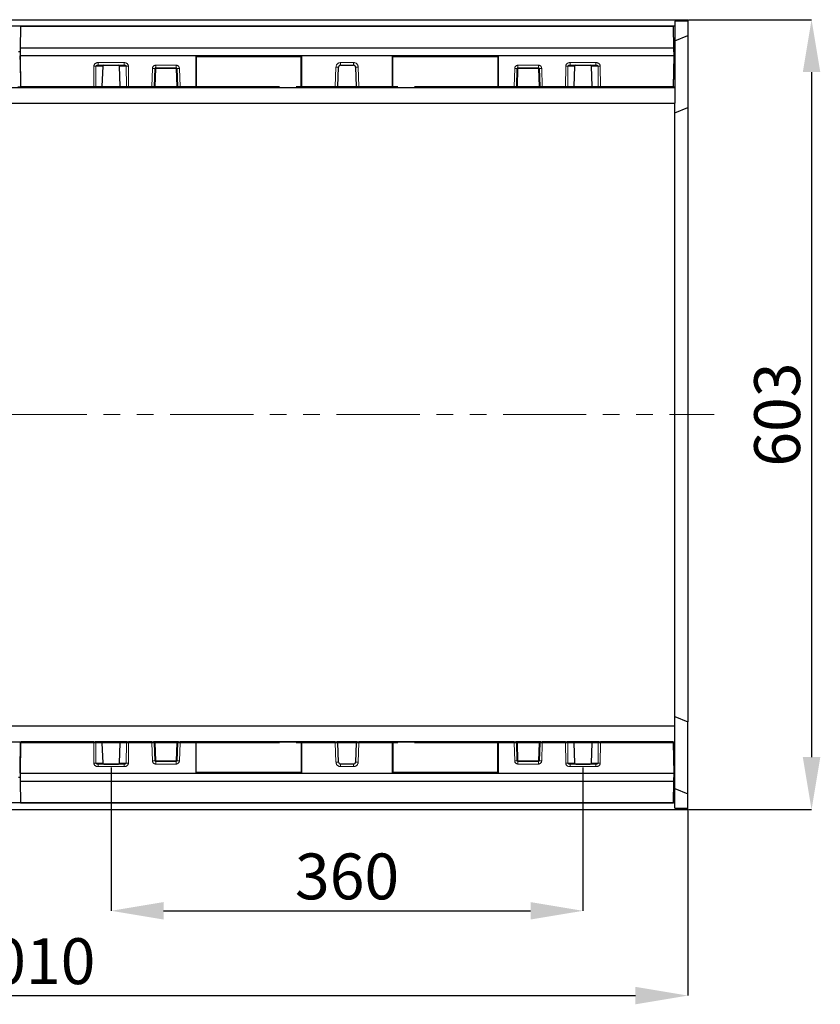
# Model space of a CAD drawing. Units: millimetres. Extents: x 815 to 1235, y 42 to 339.
# Drawn here: x 968 to 1029, y 121 to 196 of the extents above; entities that cross this region are included whole.
import ezdxf

# ---------------------------------------------------------------- set-up
doc = ezdxf.new("R2010")
doc.units = ezdxf.units.MM
doc.header["$PDSIZE"] = -1
doc.linetypes.add('PHANTOM', pattern=[12.7, 6.35, -1.27, 1.27, -1.27, 1.27, -1.27])
doc.layers.get('0').update_dxf_attribs({"lineweight": 0})
doc.layers.add('FORMAT', color=7, linetype='Continuous')
doc.styles.add('SLDTEXTSTYLE2', font='TXT', dxfattribs={"width": 0.75})
doc.dimstyles.new('SLDDIMSTYLE1', dxfattribs={"dimtxt": 3.5, "dimasz": 4, "dimexe": 0, "dimexo": 0.0625, "dimgap": 0.875, "dimtad": 2, "dimlfac": 10, "dimrnd": 1e-09, "dimzin": 12, "dimdsep": 46, "dimtxsty": 'SLDTEXTSTYLE2', "dimsah": 1, "dimcen": 0.09, "dimadec": 0, "dimazin": 3, "dimtfac": 1, "dimtofl": 0, "dimtmove": 0, "dimatfit": 3, "dimfxl": 1, "dimfrac": 2, "dimtolj": 1, "dimtzin": 12, "dimarcsym": 0})

# ---------------------------------------------------------------- blocks, each defined once
blk = doc.blocks.new('*D28')
at = {"layer": 'Defpoints', "color": 0, "transparency": 16777216}
for p in [(1018.656, 195.823), (1018.656, 135.523), (1028.094, 135.523)]:
    blk.add_point(p, dxfattribs=at)
at = {"layer": 'FORMAT', "color": 0, "lineweight": -2, "transparency": 16777216}
for p, q in [((1018.718, 195.823), (1028.094, 195.823)), ((1028.094, 191.823), (1028.094, 139.523)), ((1018.718, 135.523), (1028.094, 135.523))]:
    blk.add_line(p, q, dxfattribs=at)
at = {"layer": 'FORMAT', "color": 0, "transparency": 16777216}
for points in [[(1027.428, 191.823), (1028.761, 191.823), (1028.094, 195.823)], [(1027.428, 139.523), (1028.761, 139.523), (1028.094, 135.523)]]:
    blk.add_solid(points, dxfattribs=at)
at = {"layer": 'FORMAT', "color": 0, "transparency": 16777216, "insert": (1025.469, 165.673), "char_height": 3.5, "attachment_point": 5, "rotation": 90, "style": 'SLDTEXTSTYLE2'}
blk.add_mtext('\\A1;603', dxfattribs=at)
blk = doc.blocks.new('*D29')
at = {"layer": 'Defpoints', "color": 0, "transparency": 16777216}
for p in [(917.656, 135.637), (1018.656, 135.523), (1018.656, 121.321)]:
    blk.add_point(p, dxfattribs=at)
at = {"layer": 'FORMAT', "color": 0, "lineweight": -2, "transparency": 16777216}
for p, q in [((917.656, 135.575), (917.656, 121.321)), ((1018.656, 135.46), (1018.656, 121.321)), ((921.656, 121.321), (1014.656, 121.321))]:
    blk.add_line(p, q, dxfattribs=at)
at = {"layer": 'FORMAT', "color": 0, "transparency": 16777216}
for points in [[(921.656, 121.987), (921.656, 120.654), (917.656, 121.321)], [(1014.656, 121.987), (1014.656, 120.654), (1018.656, 121.321)]]:
    blk.add_solid(points, dxfattribs=at)
at = {"layer": 'FORMAT', "color": 0, "transparency": 16777216, "insert": (968.156, 123.946), "char_height": 3.5, "attachment_point": 5, "style": 'SLDTEXTSTYLE2'}
blk.add_mtext('\\A1;1010', dxfattribs=at)
blk = doc.blocks.new('*D31')
at = {"layer": 'Defpoints', "color": 0, "transparency": 16777216}
for p in [(974.656, 138.797), (1010.656, 138.797), (1010.656, 127.792)]:
    blk.add_point(p, dxfattribs=at)
at = {"layer": 'FORMAT', "color": 0, "lineweight": -2, "transparency": 16777216}
for p, q in [((974.656, 138.734), (974.656, 127.792)), ((1010.656, 138.734), (1010.656, 127.792)), ((978.656, 127.792), (1006.656, 127.792))]:
    blk.add_line(p, q, dxfattribs=at)
at = {"layer": 'FORMAT', "color": 0, "transparency": 16777216}
for points in [[(978.656, 128.458), (978.656, 127.125), (974.656, 127.792)], [(1006.656, 128.458), (1006.656, 127.125), (1010.656, 127.792)]]:
    blk.add_solid(points, dxfattribs=at)
at = {"layer": 'FORMAT', "color": 0, "transparency": 16777216, "insert": (992.656, 130.417), "char_height": 3.5, "attachment_point": 5, "style": 'SLDTEXTSTYLE2'}
blk.add_mtext('\\A1;360', dxfattribs=at)

msp = doc.modelspace()

# ---------------------------------------------------------------- linework, layer by layer
at = {"color": 7, "linetype": 'Continuous', "lineweight": 30}
for p, q in [((918.7556, 195.8227), (1018.6556, 195.8227)), ((1017.6556, 195.7129), (1018.6556, 195.7251)), ((1017.6556, 195.7129), (1017.6556, 195.3227)), ((1018.6556, 195.8227), (1018.6556, 195.7251)), ((1018.6556, 195.7251), (1018.6556, 194.6271)), ((1017.6556, 195.3227), (917.6556, 195.3227)), ((967.7449, 195.3027), (967.7161, 193.6527)), ((1017.5663, 195.3027), (967.7449, 195.3027)), ((1017.5663, 195.3027), (967.7449, 195.3027)), ((1017.5951, 193.6527), (1017.5663, 195.3027)), ((1017.6556, 195.3227), (1017.6556, 193.3672)), ((1017.6556, 194.2129), (1018.6556, 194.6271)), ((1018.6556, 194.6271), (1018.6556, 189.1271)), ((967.7111, 193.3672), (967.6001, 193.3672)), ((967.7161, 193.6527), (967.7056, 193.0527)), ((1017.5951, 193.6527), (967.7161, 193.6527)), ((1017.6056, 193.0527), (1017.5951, 193.6527)), ((1017.6556, 193.3672), (1017.6001, 193.3672)), ((1017.6556, 193.3672), (1017.6556, 190.671)), ((967.7056, 193.0527), (967.7455, 190.7264)), ((1017.6056, 193.0527), (967.7056, 193.0527)), ((967.7056, 192.7758), (967.7056, 193.0527)), ((967.7056, 192.7758), (967.7414, 190.7264)), ((981.1056, 193.0527), (981.1056, 190.7266)), ((981.1556, 193.0038), (981.1056, 193.0527)), ((981.1556, 193.0038), (981.1556, 190.7266)), ((981.1556, 193.0038), (989.1556, 193.0038)), ((989.2056, 193.0527), (989.1556, 193.0038)), ((989.1556, 190.7266), (989.1556, 193.0038)), ((989.2056, 190.7266), (989.2056, 193.0527)), ((996.1056, 193.0527), (996.1056, 190.7266)), ((996.1056, 193.0527), (996.1556, 193.0038)), ((996.1556, 190.7266), (996.1556, 193.0038)), ((996.1556, 193.0038), (1004.1556, 193.0038)), ((1004.2056, 193.0527), (1004.1556, 193.0038)), ((1004.1556, 193.0038), (1004.1556, 190.7266)), ((1004.2056, 190.7266), (1004.2056, 193.0527)), ((1017.5657, 190.7264), (1017.6056, 193.0527)), ((1017.5698, 190.7264), (1017.6056, 192.7758)), ((1017.6056, 193.0527), (1017.6056, 192.7758)), ((973.669, 192.3527), (975.6422, 192.3527)), ((974.0101, 192.279), (973.9581, 190.7264)), ((975.3531, 190.7264), (975.3011, 192.279)), ((977.9581, 190.7251), (978.0063, 192.1045)), ((978.0562, 192.1527), (979.6149, 192.1527)), ((979.6649, 192.1045), (979.7131, 190.7251)), ((991.9581, 190.7251), (992.0099, 192.208)), ((992.1598, 192.3527), (993.1514, 192.3527)), ((993.3013, 192.208), (993.3531, 190.7251)), ((1005.5981, 190.7251), (1005.6463, 192.1045)), ((1005.6962, 192.1527), (1007.2549, 192.1527)), ((1007.3049, 192.1045), (1007.3531, 190.7251)), ((1009.669, 192.3527), (1011.6422, 192.3527)), ((1010.0101, 192.279), (1009.9581, 190.7264)), ((1011.3531, 190.7264), (1011.3011, 192.279)), ((917.6556, 190.65), (1017.6556, 190.65)), ((967.7673, 190.671), (967.5439, 190.671)), ((967.7455, 190.7264), (967.7455, 190.7262)), ((967.8147, 190.6527), (967.8194, 190.6527)), ((967.8194, 190.6527), (973.3268, 190.6527)), ((973.4292, 190.6527), (973.3268, 190.6527)), ((973.4292, 190.6527), (973.8656, 190.6527)), ((973.8656, 190.6527), (975.4456, 190.6527)), ((975.4456, 190.6527), (975.882, 190.6527)), ((975.9843, 190.6527), (975.882, 190.6527)), ((975.9843, 190.6527), (977.7582, 190.6527)), ((977.8832, 190.6527), (977.7582, 190.6527)), ((977.8832, 190.6527), (979.788, 190.6527)), ((979.913, 190.6527), (979.788, 190.6527)), ((979.913, 190.6527), (981.0745, 190.6527)), ((981.0745, 190.6527), (981.1245, 190.6527)), ((981.1245, 190.6527), (989.1866, 190.6527)), ((989.1866, 190.6527), (989.2366, 190.6527)), ((989.2366, 190.6527), (991.7582, 190.6527)), ((991.8832, 190.6527), (991.7582, 190.6527)), ((991.8832, 190.6527), (993.428, 190.6527)), ((993.553, 190.6527), (993.428, 190.6527)), ((993.553, 190.6527), (996.0745, 190.6527)), ((996.0745, 190.6527), (996.1245, 190.6527)), ((996.1245, 190.6527), (1004.1866, 190.6527)), ((1004.1866, 190.6527), (1004.2366, 190.6527)), ((1004.2366, 190.6527), (1005.3982, 190.6527)), ((1005.5232, 190.6527), (1005.3982, 190.6527)), ((1005.5232, 190.6527), (1007.428, 190.6527)), ((1007.553, 190.6527), (1007.428, 190.6527)), ((1007.553, 190.6527), (1009.3268, 190.6527)), ((1009.4292, 190.6527), (1009.3268, 190.6527)), ((1009.4292, 190.6527), (1009.8656, 190.6527)), ((1009.8656, 190.6527), (1011.4456, 190.6527)), ((1011.4456, 190.6527), (1011.882, 190.6527)), ((1011.9843, 190.6527), (1011.882, 190.6527)), ((1011.9843, 190.6527), (1017.4918, 190.6527)), ((1017.4918, 190.6527), (1017.4965, 190.6527)), ((1017.6556, 190.671), (1017.5439, 190.671)), ((1017.5657, 190.7262), (1017.5657, 190.7264)), ((1017.6556, 190.671), (1017.6556, 190.65)), ((1017.6556, 190.65), (1017.6556, 189.4441)), ((918.6556, 189.4441), (1017.6556, 189.4441)), ((1017.6556, 141.9013), (1017.6556, 189.4441)), ((1017.6556, 188.7129), (1018.6556, 189.1271)), ((1018.6556, 189.1271), (1018.6556, 142.2184)), ((1017.6556, 142.6326), (1018.6556, 142.2184)), ((1018.6556, 136.7184), (1018.6556, 142.2184)), ((918.6556, 141.9013), (1017.6556, 141.9013)), ((1017.6556, 140.6954), (1017.6556, 141.9013)), ((917.6556, 140.6954), (1017.6556, 140.6954)), ((967.7673, 140.6745), (967.5439, 140.6745)), ((967.7056, 138.5696), (967.7414, 140.619)), ((967.7455, 140.619), (967.7056, 138.2927)), ((967.7455, 140.6193), (967.7455, 140.619)), ((967.8194, 140.6927), (967.8147, 140.6927)), ((973.3268, 140.6927), (967.8194, 140.6927)), ((973.3268, 140.6927), (973.4292, 140.6927)), ((973.8656, 140.6927), (973.4292, 140.6927)), ((975.4456, 140.6927), (973.8656, 140.6927)), ((973.9581, 140.619), (974.0101, 139.0664)), ((975.3011, 139.0664), (975.3531, 140.619)), ((975.882, 140.6927), (975.4456, 140.6927)), ((975.882, 140.6927), (975.9843, 140.6927)), ((977.7582, 140.6927), (975.9843, 140.6927)), ((977.7582, 140.6927), (977.8832, 140.6927)), ((979.788, 140.6927), (977.8832, 140.6927)), ((978.0063, 139.241), (977.9581, 140.6204)), ((979.7131, 140.6204), (979.6649, 139.241)), ((979.788, 140.6927), (979.913, 140.6927)), ((981.0745, 140.6927), (979.913, 140.6927)), ((981.1245, 140.6927), (981.0745, 140.6927)), ((981.1056, 140.6188), (981.1056, 138.2927)), ((989.1866, 140.6927), (981.1245, 140.6927)), ((981.1556, 138.3417), (981.1556, 140.6188)), ((989.1556, 140.6188), (989.1556, 138.3417)), ((989.2366, 140.6927), (989.1866, 140.6927)), ((989.2056, 138.2927), (989.2056, 140.6188)), ((991.7582, 140.6927), (989.2366, 140.6927)), ((991.7582, 140.6927), (991.8832, 140.6927)), ((993.428, 140.6927), (991.8832, 140.6927)), ((992.0099, 139.1375), (991.9581, 140.6204)), ((993.3531, 140.6204), (993.3013, 139.1375)), ((993.428, 140.6927), (993.553, 140.6927)), ((996.0745, 140.6927), (993.553, 140.6927)), ((996.1245, 140.6927), (996.0745, 140.6927)), ((996.1056, 140.6188), (996.1056, 138.2927)), ((1004.1866, 140.6927), (996.1245, 140.6927)), ((996.1556, 140.6188), (996.1556, 138.3417)), ((1004.1556, 138.3417), (1004.1556, 140.6188)), ((1004.2366, 140.6927), (1004.1866, 140.6927)), ((1004.2056, 138.2927), (1004.2056, 140.6188)), ((1005.3982, 140.6927), (1004.2366, 140.6927)), ((1005.3982, 140.6927), (1005.5232, 140.6927)), ((1007.428, 140.6927), (1005.5232, 140.6927)), ((1005.6463, 139.241), (1005.5981, 140.6204)), ((1007.3531, 140.6204), (1007.3049, 139.241)), ((1007.428, 140.6927), (1007.553, 140.6927)), ((1009.3268, 140.6927), (1007.553, 140.6927)), ((1009.3268, 140.6927), (1009.4292, 140.6927)), ((1009.8656, 140.6927), (1009.4292, 140.6927)), ((1011.4456, 140.6927), (1009.8656, 140.6927)), ((1009.9581, 140.619), (1010.0101, 139.0664)), ((1011.3011, 139.0664), (1011.3531, 140.619)), ((1011.882, 140.6927), (1011.4456, 140.6927)), ((1011.882, 140.6927), (1011.9843, 140.6927)), ((1017.4918, 140.6927), (1011.9843, 140.6927)), ((1017.4965, 140.6927), (1017.4918, 140.6927)), ((1017.6556, 140.6745), (1017.5439, 140.6745)), ((1017.5657, 140.619), (1017.5657, 140.6193)), ((1017.6056, 138.2927), (1017.5657, 140.619)), ((1017.5698, 140.619), (1017.6056, 138.5696)), ((1017.6556, 140.6745), (1017.6556, 140.6954)), ((1017.6556, 137.9783), (1017.6556, 140.6745)), ((979.6149, 139.1927), (978.0562, 139.1927)), ((1007.2549, 139.1927), (1005.6962, 139.1927)), ((967.7056, 138.2927), (967.7056, 138.5696)), ((975.6422, 138.9927), (973.669, 138.9927)), ((981.1056, 138.2927), (981.1556, 138.3417)), ((989.1556, 138.3417), (981.1556, 138.3417)), ((989.2056, 138.2927), (989.1556, 138.3417)), ((993.1514, 138.9927), (992.1598, 138.9927)), ((996.1056, 138.2927), (996.1556, 138.3417)), ((1004.1556, 138.3417), (996.1556, 138.3417)), ((1004.1556, 138.3417), (1004.2056, 138.2927)), ((1011.6422, 138.9927), (1009.669, 138.9927)), ((1017.6056, 138.5696), (1017.6056, 138.2927)), ((967.7111, 137.9783), (967.6001, 137.9783)), ((967.7056, 138.2927), (1017.6056, 138.2927)), ((967.7056, 138.2927), (967.7161, 137.6927)), ((967.7161, 137.6927), (967.7449, 136.0427)), ((967.7161, 137.6927), (1017.5951, 137.6927)), ((1017.5663, 136.0427), (1017.5951, 137.6927)), ((1017.5951, 137.6927), (1017.6056, 138.2927)), ((1017.6556, 137.9783), (1017.6001, 137.9783)), ((1017.6556, 136.0227), (1017.6556, 137.9783)), ((1017.6556, 137.1326), (1018.6556, 136.7184)), ((1018.6556, 135.6204), (1018.6556, 136.7184)), ((1017.6556, 136.0227), (917.6556, 136.0227)), ((918.7556, 135.5227), (1018.6556, 135.5227)), ((1017.5663, 136.0427), (967.7449, 136.0427)), ((967.7449, 136.0427), (1017.5663, 136.0427)), ((1017.6556, 135.6326), (1017.6556, 136.0227)), ((1017.6556, 135.6326), (1018.6556, 135.6204)), ((1018.6556, 135.5227), (1018.6556, 135.6204))]:
    msp.add_line(p, q, dxfattribs=at)
at = {"color": 8, "linetype": 'PHANTOM', "lineweight": 0}
for p, q in [((975.6422, 192.5486), (973.669, 192.5486)), ((973.669, 192.3527), (973.669, 192.5486)), ((975.6422, 192.5486), (975.6422, 192.3527)), ((992.1598, 192.5486), (992.1598, 192.3527)), ((993.1514, 192.5486), (992.1598, 192.5486)), ((993.1514, 192.5486), (993.1514, 192.3527)), ((1011.6422, 192.5486), (1009.669, 192.5486)), ((1009.669, 192.5486), (1009.669, 192.3527)), ((1011.6422, 192.5486), (1011.6422, 192.3527)), ((973.3373, 192.2784), (973.3268, 190.7262)), ((973.4906, 190.7264), (973.5011, 192.279)), ((973.5011, 192.279), (974.0101, 192.279)), ((975.3011, 192.279), (975.8101, 192.279)), ((975.8101, 192.279), (975.8205, 190.7264)), ((975.9843, 190.7262), (975.9739, 192.2784)), ((977.8064, 192.1073), (977.7582, 190.7262)), ((978.0081, 190.7251), (978.0562, 192.1045)), ((979.6149, 192.3486), (978.0562, 192.3486)), ((978.0562, 192.3486), (978.0562, 192.1527)), ((978.0562, 192.1045), (978.0562, 192.1527)), ((978.0562, 192.1045), (979.6149, 192.1045)), ((979.6149, 192.3486), (979.6149, 192.1527)), ((979.6149, 192.1527), (979.6149, 192.1045)), ((979.6149, 192.1045), (979.6631, 190.7251)), ((979.913, 190.7262), (979.8648, 192.1073)), ((991.81, 192.2108), (991.7582, 190.7262)), ((993.553, 190.7262), (993.5012, 192.2108)), ((1005.4464, 192.1073), (1005.3982, 190.7262)), ((1005.6481, 190.7251), (1005.6962, 192.1045)), ((1007.2549, 192.3486), (1005.6962, 192.3486)), ((1005.6962, 192.1527), (1005.6962, 192.3486)), ((1005.6962, 192.1045), (1005.6962, 192.1527)), ((1005.6962, 192.1045), (1007.2549, 192.1045)), ((1007.2549, 192.1527), (1007.2549, 192.3486)), ((1007.2549, 192.1527), (1007.2549, 192.1045)), ((1007.2549, 192.1045), (1007.3031, 190.7251)), ((1007.553, 190.7262), (1007.5048, 192.1073)), ((1009.3373, 192.2784), (1009.3268, 190.7262)), ((1009.4906, 190.7264), (1009.5011, 192.279)), ((1009.5011, 192.279), (1010.0101, 192.279)), ((1011.3011, 192.279), (1011.8101, 192.279)), ((1011.8101, 192.279), (1011.8205, 190.7264)), ((1011.9843, 190.7262), (1011.9739, 192.2784)), ((967.7455, 190.7264), (967.7414, 190.7264)), ((973.3268, 190.7262), (967.7455, 190.7262)), ((973.3268, 190.6527), (973.3268, 190.7262)), ((973.9581, 190.7264), (973.4906, 190.7264)), ((975.3531, 190.7264), (973.9581, 190.7264)), ((975.8205, 190.7264), (975.3531, 190.7264)), ((977.7582, 190.7262), (975.9843, 190.7262)), ((975.9843, 190.7262), (975.9843, 190.6527)), ((977.7582, 190.6527), (977.7582, 190.7262)), ((979.6631, 190.7251), (978.0081, 190.7251)), ((981.1056, 190.7262), (979.913, 190.7262)), ((979.913, 190.7262), (979.913, 190.6527)), ((981.1556, 190.7266), (981.1056, 190.7266)), ((981.1556, 190.7262), (989.1556, 190.7262)), ((989.2056, 190.7266), (989.1556, 190.7266)), ((991.7582, 190.7262), (989.2056, 190.7262)), ((991.7582, 190.6527), (991.7582, 190.7262)), ((993.3531, 190.7251), (991.9581, 190.7251)), ((996.1056, 190.7262), (993.553, 190.7262)), ((993.553, 190.7262), (993.553, 190.6527)), ((996.1556, 190.7266), (996.1056, 190.7266)), ((1004.1556, 190.7262), (996.1556, 190.7262)), ((1004.2056, 190.7266), (1004.1556, 190.7266)), ((1005.3982, 190.7262), (1004.2056, 190.7262)), ((1005.3982, 190.6527), (1005.3982, 190.7262)), ((1007.3031, 190.7251), (1005.6481, 190.7251)), ((1009.3268, 190.7262), (1007.553, 190.7262)), ((1007.553, 190.7262), (1007.553, 190.6527)), ((1009.3268, 190.6527), (1009.3268, 190.7262)), ((1009.9581, 190.7264), (1009.4906, 190.7264)), ((1011.3531, 190.7264), (1009.9581, 190.7264)), ((1011.8205, 190.7264), (1011.3531, 190.7264)), ((1017.5657, 190.7262), (1011.9843, 190.7262)), ((1011.9843, 190.7262), (1011.9843, 190.6527)), ((1017.5698, 190.7264), (1017.5657, 190.7264)), ((915.6556, 165.6727), (1020.6556, 165.6727)), ((967.7414, 140.619), (967.7455, 140.619)), ((967.7455, 140.6193), (973.3268, 140.6193)), ((973.3268, 140.6193), (973.3268, 140.6927)), ((973.3268, 140.6193), (973.3373, 139.0671)), ((973.5011, 139.0664), (973.4906, 140.619)), ((973.4906, 140.619), (973.9581, 140.619)), ((973.9581, 140.619), (975.3531, 140.619)), ((975.3531, 140.619), (975.8205, 140.619)), ((975.8205, 140.619), (975.8101, 139.0664)), ((975.9739, 139.0671), (975.9843, 140.6193)), ((975.9843, 140.6927), (975.9843, 140.6193)), ((975.9843, 140.6193), (977.7582, 140.6193)), ((977.7582, 140.6193), (977.7582, 140.6927)), ((977.7582, 140.6193), (977.8064, 139.2382)), ((978.0081, 140.6204), (979.6631, 140.6204)), ((978.0562, 139.241), (978.0081, 140.6204)), ((979.6631, 140.6204), (979.6149, 139.241)), ((979.8648, 139.2382), (979.913, 140.6193)), ((979.913, 140.6927), (979.913, 140.6193)), ((979.913, 140.6193), (981.1056, 140.6193)), ((981.1056, 140.6188), (981.1556, 140.6188)), ((981.1556, 140.6193), (989.1556, 140.6193)), ((989.1556, 140.6188), (989.2056, 140.6188)), ((989.2056, 140.6193), (991.7582, 140.6193)), ((991.7582, 140.6193), (991.7582, 140.6927)), ((991.7582, 140.6193), (991.81, 139.1347)), ((991.9581, 140.6204), (993.3531, 140.6204)), ((993.5012, 139.1347), (993.553, 140.6193)), ((993.553, 140.6927), (993.553, 140.6193)), ((993.553, 140.6193), (996.1056, 140.6193)), ((996.1056, 140.6188), (996.1556, 140.6188)), ((1004.1556, 140.6193), (996.1556, 140.6193)), ((1004.1556, 140.6188), (1004.2056, 140.6188)), ((1004.2056, 140.6193), (1005.3982, 140.6193)), ((1005.3982, 140.6193), (1005.3982, 140.6927)), ((1005.3982, 140.6193), (1005.4464, 139.2382)), ((1005.6481, 140.6204), (1007.3031, 140.6204)), ((1005.6962, 139.241), (1005.6481, 140.6204)), ((1007.3031, 140.6204), (1007.2549, 139.241)), ((1007.5048, 139.2382), (1007.553, 140.6193)), ((1007.553, 140.6927), (1007.553, 140.6193)), ((1007.553, 140.6193), (1009.3268, 140.6193)), ((1009.3268, 140.6193), (1009.3268, 140.6927)), ((1009.3268, 140.6193), (1009.3373, 139.0671)), ((1009.5011, 139.0664), (1009.4906, 140.619)), ((1009.4906, 140.619), (1009.9581, 140.619)), ((1009.9581, 140.619), (1011.3531, 140.619)), ((1011.3531, 140.619), (1011.8205, 140.619)), ((1011.8205, 140.619), (1011.8101, 139.0664)), ((1011.9739, 139.0671), (1011.9843, 140.6193)), ((1011.9843, 140.6927), (1011.9843, 140.6193)), ((1011.9843, 140.6193), (1017.5657, 140.6193)), ((1017.5657, 140.619), (1017.5698, 140.619)), ((974.0101, 139.0664), (973.5011, 139.0664)), ((975.8101, 139.0664), (975.3011, 139.0664)), ((978.0562, 139.1927), (978.0562, 139.241)), ((979.6149, 139.241), (978.0562, 139.241)), ((978.0562, 139.1927), (978.0562, 138.9969)), ((979.6149, 139.241), (979.6149, 139.1927)), ((979.6149, 139.1927), (979.6149, 138.9969)), ((1005.6962, 139.1927), (1005.6962, 139.241)), ((1007.2549, 139.241), (1005.6962, 139.241)), ((1005.6962, 138.9969), (1005.6962, 139.1927)), ((1007.2549, 139.241), (1007.2549, 139.1927)), ((1007.2549, 138.9969), (1007.2549, 139.1927)), ((1010.0101, 139.0664), (1009.5011, 139.0664)), ((1011.8101, 139.0664), (1011.3011, 139.0664)), ((973.669, 138.7969), (973.669, 138.9927)), ((973.669, 138.7969), (975.6422, 138.7969)), ((975.6422, 138.7969), (975.6422, 138.9927)), ((978.0562, 138.9969), (979.6149, 138.9969)), ((992.1598, 138.7969), (992.1598, 138.9927)), ((992.1598, 138.7969), (993.1514, 138.7969)), ((993.1514, 138.7969), (993.1514, 138.9927)), ((1005.6962, 138.9969), (1007.2549, 138.9969)), ((1009.669, 138.7969), (1009.669, 138.9927)), ((1009.669, 138.7969), (1011.6422, 138.7969)), ((1011.6422, 138.9927), (1011.6422, 138.7969))]:
    msp.add_line(p, q, dxfattribs=at)
at = {"color": 7, "linetype": 'Continuous', "lineweight": 30}
for points in [[(974.1026, 192.3527), (975.2086, 192.3527)], [(1010.1026, 192.3527), (1011.2086, 192.3527)], [(974.1026, 138.9927), (975.2086, 138.9927)], [(1010.1026, 138.9927), (1011.2086, 138.9927)]]:
    msp.add_lwpolyline(points, dxfattribs=at)
at = {"color": 8, "linetype": 'PHANTOM', "lineweight": 0}
for centre, radius, start, end in [((992.1598, 192.1986), 0.35, 90, 178), ((993.1514, 192.1986), 0.35, 2, 90), ((978.0562, 192.0986), 0.25, 90, 178), ((979.6149, 192.0986), 0.25, 2, 90), ((1005.6962, 192.0986), 0.25, 90, 178), ((1007.2549, 192.0986), 0.25, 2, 90), ((978.0562, 139.2469), 0.25, 182, 270), ((979.6149, 139.2469), 0.25, 270, 358), ((992.1598, 139.1469), 0.35, 182, 270), ((993.1514, 139.1469), 0.35, 270, 358), ((1005.6962, 139.2469), 0.25, 182, 270), ((1007.2549, 139.2469), 0.25, 270, 358)]:
    msp.add_arc(centre, radius, start, end, dxfattribs=at)
at = {"color": 7, "linetype": 'Continuous', "lineweight": 30}
for centre, radius, start, end in [((978.0562, 192.1027), 0.05, 90, 178), ((979.6149, 192.1027), 0.05, 2, 90), ((992.1598, 192.2027), 0.15, 90, 178), ((993.1514, 192.2027), 0.15, 2, 90), ((1005.6962, 192.1027), 0.05, 90, 178), ((1007.2549, 192.1027), 0.05, 2, 90), ((977.8832, 190.7277), 0.075, 270, 358), ((979.788, 190.7277), 0.075, 182, 270), ((991.8832, 190.7277), 0.075, 270, 358), ((993.428, 190.7277), 0.075, 182, 270), ((1005.5232, 190.7277), 0.075, 270, 358), ((1007.428, 190.7277), 0.075, 182, 270), ((977.8832, 140.6177), 0.075, 2, 90), ((979.788, 140.6177), 0.075, 90, 178), ((991.8832, 140.6177), 0.075, 2, 90), ((993.428, 140.6177), 0.075, 90, 178), ((1005.5232, 140.6177), 0.075, 2, 90), ((1007.428, 140.6177), 0.075, 90, 178), ((978.0562, 139.2427), 0.05, 182, 270), ((979.6149, 139.2427), 0.05, 270, 358), ((992.1598, 139.1427), 0.15, 182, 270), ((993.1514, 139.1427), 0.15, 270, 358), ((1005.6962, 139.2427), 0.05, 182, 270), ((1007.2549, 139.2427), 0.05, 270, 358)]:
    msp.add_arc(centre, radius, start, end, dxfattribs=at)
at = {"color": 8, "linetype": 'PHANTOM', "lineweight": 0}
for centre, major_axis, ratio, start_param, end_param in [((973.673, 192.2736), (-0.3356, 0.01), 0.818797, 4.7486628, 6.3020058), ((975.6382, 192.2736), (0.3356, 0.01), 0.818797, 6.2643648, 7.8177078), ((1009.673, 192.2736), (-0.3356, 0.01), 0.818797, 4.7486628, 6.3020058), ((1011.6382, 192.2736), (0.3356, 0.01), 0.818797, 6.2643648, 7.8177078), ((973.3373, 192.2825), (0.2, -0.0013), 0.0208283, 4.712529, 5.6722748), ((973.673, 192.2777), (-0.1719, 0.0022), 0.436051, 4.7412044, 6.2945474), ((975.6382, 192.2777), (0.1719, 0.0022), 0.436051, 6.2718232, 7.8251662), ((975.9739, 192.2825), (0.2, 0.0013), 0.0208283, 3.7525032, 4.712249), ((977.8064, 192.1115), (0.1999, -0.007), 0.0208161, 4.7131159, 6.2831853), ((978.0562, 192.1027), (-0.05, 0.0017), 0.0348783, 4.713607, 6.2831853), ((979.6149, 192.1027), (0.05, 0.0017), 0.0348783, 0, 1.5695784), ((979.8648, 192.1115), (-0.1999, -0.007), 0.0208161, 0, 1.5700694), ((991.81, 192.2149), (0.1999, -0.007), 0.0208161, 4.7131159, 6.2831853), ((993.5012, 192.2149), (-0.1999, -0.007), 0.0208161, 0, 1.5700694), ((1005.4464, 192.1115), (0.1999, -0.007), 0.0208161, 4.7131159, 6.2831853), ((1005.6962, 192.1027), (-0.05, 0.0017), 0.0348783, 4.713607, 6.2831853), ((1007.2549, 192.1027), (0.05, 0.0017), 0.0348783, 0, 1.5695784), ((1007.5048, 192.1115), (-0.1999, -0.007), 0.0208161, 0, 1.5700694), ((1009.3373, 192.2825), (0.2, -0.0013), 0.0208283, 4.712529, 5.6722748), ((1009.673, 192.2777), (-0.1719, 0.0022), 0.436051, 4.7412044, 6.2945474), ((1011.6382, 192.2777), (0.1719, 0.0022), 0.436051, 6.2718232, 7.8251662), ((1011.9739, 192.2825), (0.2, 0.0013), 0.0208283, 3.7525032, 4.712249), ((973.3268, 190.7277), (-0.2, 0.0005), 0.0078105, 1.5709035, 2.5306493), ((973.4292, 190.7277), (0, -0.075), 0.819152, 0, 1.553343), ((975.882, 190.7277), (0, -0.075), 0.819152, 4.7298423, 6.2831853), ((975.9844, 190.7277), (-0.2, -0.0005), 0.0078105, 0.6109433, 1.5706891), ((977.7581, 190.7277), (-0.2, 0.0026), 0.0078023, 1.5713529, 3.1414224), ((977.8832, 190.7277), (0.125, 0), 0.6, 4.712389, 6.2482787), ((978.0081, 190.7234), (-0.05, 0.0017), 0.0348783, 4.713607, 6.2831853), ((979.6631, 190.7234), (0.05, 0.0017), 0.0348783, 0, 1.5695784), ((979.788, 190.7277), (-0.125, 0), 0.6, 0.0349066, 1.5707963), ((979.9131, 190.7277), (-0.2, -0.0026), 0.0078023, 0.0001703, 1.5702397), ((991.7581, 190.7277), (-0.2, 0.0026), 0.0078023, 1.5713529, 3.1414224), ((993.5531, 190.7277), (-0.2, -0.0026), 0.0078023, 0.0001703, 1.5702397), ((1005.3981, 190.7277), (-0.2, 0.0026), 0.0078023, 1.5713529, 3.1414224), ((1005.5232, 190.7277), (0.125, 0), 0.6, 4.712389, 6.2482787), ((1005.6481, 190.7234), (-0.05, 0.0017), 0.0348783, 4.713607, 6.2831853), ((1007.3031, 190.7234), (0.05, 0.0017), 0.0348783, 0, 1.5695784), ((1007.428, 190.7277), (-0.125, 0), 0.6, 0.0349066, 1.5707963), ((1007.5531, 190.7277), (-0.2, -0.0026), 0.0078023, 0.0001703, 1.5702397), ((1009.3268, 190.7277), (-0.2, 0.0005), 0.0078105, 1.5709035, 2.5306493), ((1009.4292, 190.7277), (0, -0.075), 0.819152, 0, 1.553343), ((1011.9844, 190.7277), (-0.2, -0.0005), 0.0078105, 0.6109433, 1.5706891), ((1011.882, 190.7277), (0, -0.075), 0.819152, 4.7298423, 6.2831853), ((973.3268, 140.6177), (0.2, 0.0005), 0.0078105, 0.6109433, 1.5706891), ((973.4292, 140.6177), (0, 0.075), 0.819152, 4.7298423, 6.2831853), ((975.882, 140.6177), (0, 0.075), 0.819152, 0, 1.553343), ((975.9844, 140.6177), (0.2, -0.0005), 0.0078105, 1.5709035, 2.5306493), ((977.7581, 140.6177), (0.2, 0.0026), 0.0078023, 0.0001703, 1.5702397), ((977.8832, 140.6177), (0.125, 0), 0.6, 0.0349066, 1.5707963), ((978.0081, 140.6221), (-0.05, -0.0017), 0.0348783, 0, 1.5695784), ((979.788, 140.6177), (-0.125, 0), 0.6, 4.712389, 6.2482787), ((979.6631, 140.6221), (0.05, -0.0017), 0.0348783, 4.713607, 6.2831853), ((979.9131, 140.6177), (0.2, -0.0026), 0.0078023, 1.5713529, 3.1414224), ((991.7581, 140.6177), (0.2, 0.0026), 0.0078023, 0.0001703, 1.5702397), ((993.5531, 140.6177), (0.2, -0.0026), 0.0078023, 1.5713529, 3.1414224), ((1005.3981, 140.6177), (0.2, 0.0026), 0.0078023, 0.0001703, 1.5702397), ((1005.5232, 140.6177), (0.125, 0), 0.6, 0.0349066, 1.5707963), ((1005.6481, 140.6221), (-0.05, -0.0017), 0.0348783, 0, 1.5695784), ((1007.428, 140.6177), (-0.125, 0), 0.6, 4.712389, 6.2482787), ((1007.3031, 140.6221), (0.05, -0.0017), 0.0348783, 4.713607, 6.2831853), ((1007.5531, 140.6177), (0.2, -0.0026), 0.0078023, 1.5713529, 3.1414224), ((1009.3268, 140.6177), (0.2, 0.0005), 0.0078105, 0.6109433, 1.5706891), ((1009.4292, 140.6177), (0, 0.075), 0.819152, 4.7298423, 6.2831853), ((1011.882, 140.6177), (0, 0.075), 0.819152, 0, 1.553343), ((1011.9844, 140.6177), (0.2, -0.0005), 0.0078105, 1.5709035, 2.5306493), ((973.3373, 139.0629), (-0.2, -0.0013), 0.0208283, 3.7525032, 4.712249), ((973.673, 139.0719), (-0.3356, -0.01), 0.818797, 6.2643648, 7.8177078), ((973.673, 139.0677), (-0.1719, -0.0022), 0.436051, 6.2718232, 7.8251662), ((975.6382, 139.0719), (0.3356, -0.01), 0.818797, 4.7486628, 6.3020058), ((975.6382, 139.0677), (0.1719, -0.0022), 0.436051, 4.7412044, 6.2945474), ((975.9739, 139.0629), (-0.2, 0.0013), 0.0208283, 4.712529, 5.6722748), ((977.8064, 139.234), (0.1999, 0.007), 0.0208161, 0, 1.5700694), ((978.0562, 139.2427), (-0.05, -0.0017), 0.0348783, 0, 1.5695784), ((979.6149, 139.2427), (0.05, -0.0017), 0.0348783, 4.713607, 6.2831853), ((979.8648, 139.234), (-0.1999, 0.007), 0.0208161, 4.7131159, 6.2831853), ((991.81, 139.1305), (0.1999, 0.007), 0.0208161, 0, 1.5700694), ((993.5012, 139.1305), (-0.1999, 0.007), 0.0208161, 4.7131159, 6.2831853), ((1005.4464, 139.234), (0.1999, 0.007), 0.0208161, 0, 1.5700694), ((1005.6962, 139.2427), (-0.05, -0.0017), 0.0348783, 0, 1.5695784), ((1007.2549, 139.2427), (0.05, -0.0017), 0.0348783, 4.713607, 6.2831853), ((1007.5048, 139.234), (-0.1999, 0.007), 0.0208161, 4.7131159, 6.2831853), ((1009.3373, 139.0629), (-0.2, -0.0013), 0.0208283, 3.7525032, 4.712249), ((1009.673, 139.0719), (-0.3356, -0.01), 0.818797, 6.2643648, 7.8177078), ((1009.673, 139.0677), (-0.1719, -0.0022), 0.436051, 6.2718232, 7.8251662), ((1011.6382, 139.0719), (0.3356, -0.01), 0.818797, 4.7486628, 6.3020058), ((1011.6382, 139.0677), (0.1719, -0.0022), 0.436051, 4.7412044, 6.2945474), ((1011.9739, 139.0629), (-0.2, 0.0013), 0.0208283, 4.712529, 5.6722748)]:
    msp.add_ellipse(centre, major_axis=major_axis, ratio=ratio, start_param=start_param, end_param=end_param, dxfattribs=at)
at = {"color": 7, "linetype": 'Continuous', "lineweight": 30}
for centre, major_axis, ratio, start_param, end_param in [((974.1016, 192.2777), (-0.0915, -0.0023), 0.8189027, 4.6819853, 6.2353283), ((975.2095, 192.2777), (0.0915, -0.0023), 0.8189027, 0.047857, 1.6012001), ((1010.1016, 192.2777), (-0.0915, -0.0023), 0.8189027, 4.6819853, 6.2353283), ((1011.2095, 192.2777), (0.0915, -0.0023), 0.8189027, 0.047857, 1.6012001), ((967.8164, 190.7277), (-0.075, 0), 0.9998942, 0.0174514, 0.8581039), ((967.8194, 190.7277), (0, 0.075), 0.9855599, 1.5916266, 3.1415927), ((967.8147, 190.7277), (0.0761, 0), 0.9855599, 3.9996965, 4.712389), ((973.8665, 190.7277), (0.0915, 0.0023), 0.8189027, 4.6819853, 6.2353283), ((975.4446, 190.7277), (-0.0915, 0.0023), 0.8189027, 0.047857, 1.6012001), ((981.0745, 190.7277), (0, -0.075), 0.4142771, 0, 1.549966), ((980.9995, 190.7277), (0.1061, -0.0022), 0.7068768, 0.0086144, 0.014716), ((981.1245, 190.7277), (0, 0.075), 0.4142771, 3.1415927, 4.6915587), ((981.0495, 190.7277), (0.1061, -0.0022), 0.7068768, 0.0086144, 0.014716), ((989.2616, 190.7277), (-0.1061, -0.0022), 0.7068768, 6.2684693, 6.2745709), ((989.1866, 190.7277), (0, 0.075), 0.4142771, 1.5916266, 3.1415927), ((989.3116, 190.7277), (-0.1061, -0.0022), 0.7068768, 6.2684693, 6.2745709), ((989.2366, 190.7277), (0, -0.075), 0.4142771, 4.7332193, 6.2831853), ((996.0745, 190.7277), (0, 0.075), 0.4142771, 3.1415927, 4.6915587), ((995.9995, 190.7277), (0.1061, -0.0022), 0.7068768, 0.0086144, 0.014716), ((996.1245, 190.7277), (0, 0.075), 0.4142771, 3.1415927, 4.6915587), ((996.0495, 190.7277), (0.1061, -0.0022), 0.7068768, 0.0086144, 0.014716), ((1004.2616, 190.7277), (-0.1061, -0.0022), 0.7068768, 6.2684693, 6.2745709), ((1004.1866, 190.7277), (0, 0.075), 0.4142771, 1.5916266, 3.1415927), ((1004.3116, 190.7277), (-0.1061, -0.0022), 0.7068768, 6.2684693, 6.2745709), ((1004.2366, 190.7277), (0, -0.075), 0.4142771, 4.7332193, 6.2831853), ((1009.8665, 190.7277), (0.0915, 0.0023), 0.8189027, 4.6819853, 6.2353283), ((1011.4446, 190.7277), (-0.0915, 0.0023), 0.8189027, 0.047857, 1.6012001), ((1017.4918, 190.7277), (0, 0.075), 0.9855599, 3.1415927, 4.6915587), ((1017.4965, 190.7277), (0.0761, 0), 0.9855599, 4.712389, 5.4250814), ((1017.4948, 190.7277), (0.075, 0), 0.9998942, 5.4250814, 6.2657339), ((967.8164, 140.6177), (-0.075, 0), 0.9998942, 5.4250814, 6.2657339), ((967.8194, 140.6177), (0, -0.075), 0.9855599, 3.1415927, 4.6915587), ((967.8147, 140.6177), (-0.0761, 0), 0.9855599, 4.712389, 5.4250814), ((973.8665, 140.6177), (0.0915, -0.0023), 0.8189027, 0.047857, 1.6012001), ((975.4446, 140.6177), (-0.0915, -0.0023), 0.8189027, 4.6819853, 6.2353283), ((981.0745, 140.6177), (0, 0.075), 0.4142771, 4.7332193, 6.2831853), ((980.9995, 140.6177), (0.1061, 0.0022), 0.7068768, 6.2684693, 6.2745709), ((981.1245, 140.6177), (0, -0.075), 0.4142771, 1.5916266, 3.1415927), ((981.0495, 140.6177), (0.1061, 0.0022), 0.7068768, 6.2684693, 6.2745709), ((989.1866, 140.6177), (0, -0.075), 0.4142771, 3.1415927, 4.6915587), ((989.2616, 140.6177), (-0.1061, 0.0022), 0.7068768, 0.0086144, 0.014716), ((989.2366, 140.6177), (0, -0.075), 0.4142771, 3.1415927, 4.6915587), ((989.3116, 140.6177), (-0.1061, 0.0022), 0.7068768, 0.0086144, 0.014716), ((996.0745, 140.6177), (0, 0.075), 0.4142771, 4.7332193, 6.2831853), ((995.9995, 140.6177), (0.1061, 0.0022), 0.7068768, 6.2684693, 6.2745709), ((996.1245, 140.6177), (0, -0.075), 0.4142771, 1.5916266, 3.1415927), ((996.0495, 140.6177), (0.1061, 0.0022), 0.7068768, 6.2684693, 6.2745709), ((1004.1866, 140.6177), (0, -0.075), 0.4142771, 3.1415927, 4.6915587), ((1004.2616, 140.6177), (-0.1061, 0.0022), 0.7068768, 0.0086144, 0.014716), ((1004.2366, 140.6177), (0, 0.075), 0.4142771, 0, 1.549966), ((1004.3116, 140.6177), (-0.1061, 0.0022), 0.7068768, 0.0086144, 0.014716), ((1009.8665, 140.6177), (0.0915, -0.0023), 0.8189027, 0.047857, 1.6012001), ((1011.4446, 140.6177), (-0.0915, -0.0023), 0.8189027, 4.6819853, 6.2353283), ((1017.4918, 140.6177), (0, -0.075), 0.9855599, 1.5916266, 3.1415927), ((1017.4965, 140.6177), (-0.0761, 0), 0.9855599, 3.9996965, 4.712389), ((1017.4948, 140.6177), (0.075, 0), 0.9998942, 0.0174514, 0.8581039), ((974.1016, 139.0677), (-0.0915, 0.0023), 0.8189027, 0.047857, 1.6012001), ((975.2095, 139.0677), (0.0915, 0.0023), 0.8189027, 4.6819853, 6.2353283), ((1010.1016, 139.0677), (-0.0915, 0.0023), 0.8189027, 0.047857, 1.6012001), ((1011.2095, 139.0677), (0.0915, 0.0023), 0.8189027, 4.6819853, 6.2353283)]:
    msp.add_ellipse(centre, major_axis=major_axis, ratio=ratio, start_param=start_param, end_param=end_param, dxfattribs=at)

# ---------------------------------------------------------------- dimensions: what is measured, and where the dimension line sits
at = {"layer": 'FORMAT'}
dim = msp.add_linear_dim(base=(1028.0944, 135.5227), p1=(1018.6556, 195.8227), p2=(1018.6556, 135.5227), angle=90, dimstyle='SLDDIMSTYLE1', override={"dimtad": 3}, dxfattribs=at)
dim.commit()
dim.dimension.update_dxf_attribs({"geometry": '*D28', "text_midpoint": (1025.4694, 165.6727)})
for base, p1, p2, picture, middle in [((1010.6556, 127.7918), (974.6556, 138.7969), (1010.6556, 138.7969), '*D31', (992.6556, 130.4168)), ((1018.6556, 121.3205), (917.6556, 135.6375), (1018.6556, 135.5227), '*D29', (968.1556, 123.9455))]:
    dim = msp.add_linear_dim(base=base, p1=p1, p2=p2, dimstyle='SLDDIMSTYLE1', override={"dimtad": 3}, dxfattribs=at)
    dim.commit()
    dim.dimension.update_dxf_attribs({"geometry": picture, "text_midpoint": middle})

doc.saveas('drawing.dxf')
